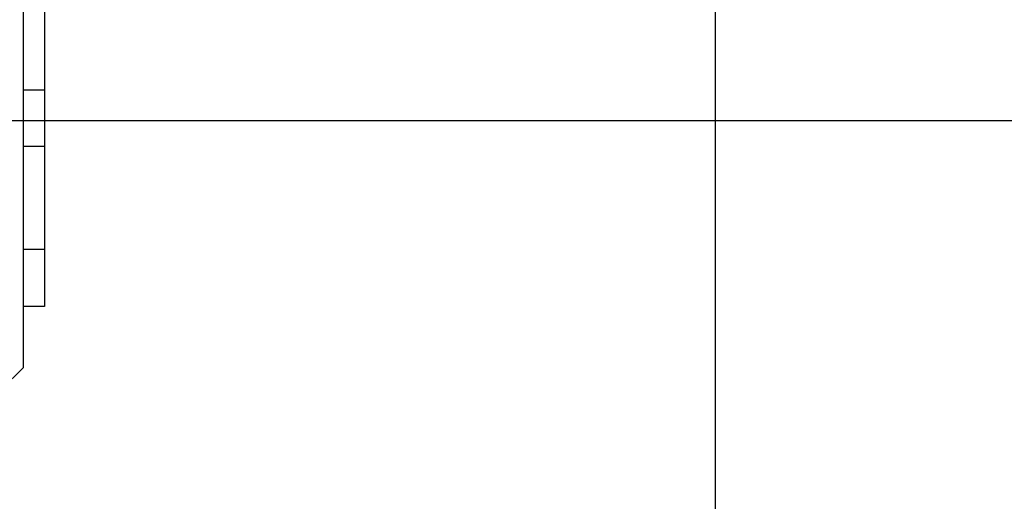
# Model space of a CAD drawing. Extents: x -47.2 to 47.2, y -30.8 to 30.8.
# Drawn here: x -17.1 to -10.2, y 0.7 to 4 of the extents above; entities that cross this region are included whole.
import ezdxf

# ---------------------------------------------------------------- set-up
doc = ezdxf.new("R2010")
doc.units = 0
doc.layers.get('0').update_dxf_attribs({"linetype": 'CONTINUOUS'})

msp = doc.modelspace()

# ---------------------------------------------------------------- linework, layer by layer
at = {"color": 0}
for points in [[(-12.2013, -20.4336), (-12.2013, 29.9076)], [(-17.0524, 12.0563), (-17.0524, 1.5924)], [(-16.9025, 4.9663), (-16.9025, 3.5379)], [(-16.9025, 3.5379), (-17.0524, 3.5379)], [(-16.9025, 3.5379), (-16.9025, 3.1438)], [(37.7874, 3.323), (-47.2144, 3.323)], [(-16.9025, 3.1438), (-17.0524, 3.1438)], [(-16.9025, 3.1438), (-16.9025, 2.4226)], [(-16.9025, 2.4226), (-17.0524, 2.4226)], [(-16.9025, 2.4226), (-16.9025, 2.0225)], [(-16.9025, 2.0225), (-17.0524, 2.0225)], [(-17.2025, 1.4424), (-17.0524, 1.5924)]]:
    msp.add_lwpolyline(points, dxfattribs=at)

doc.saveas('drawing.dxf')
